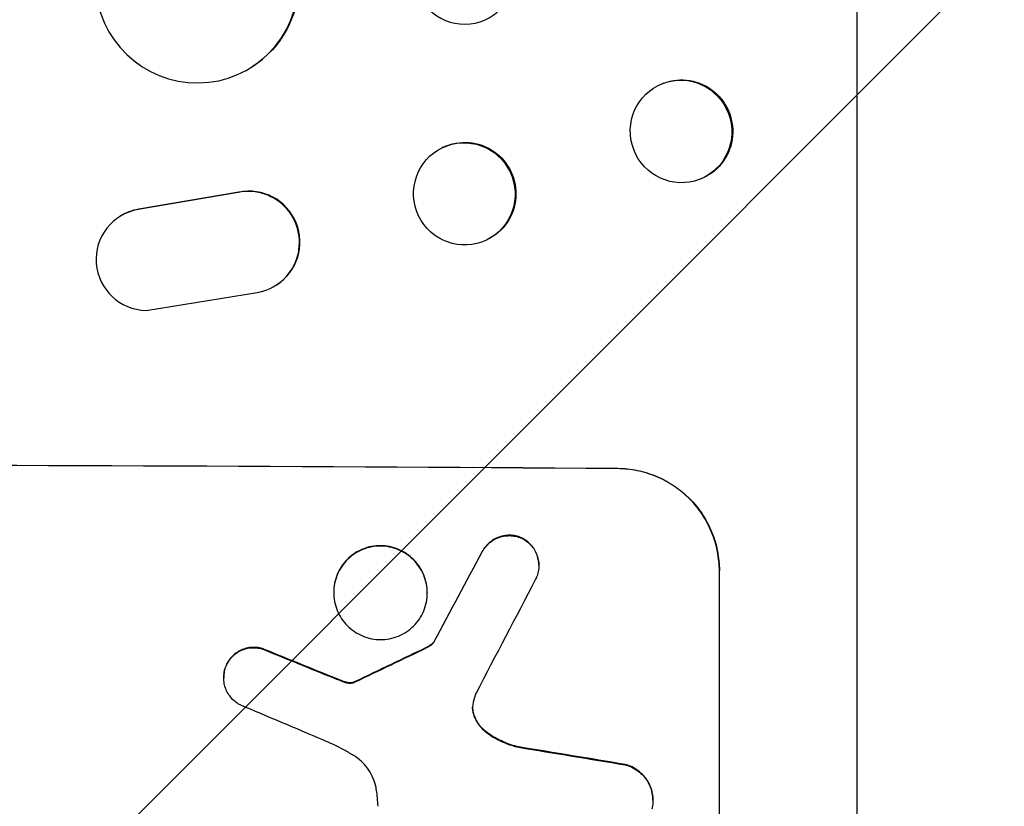
# Model space of a CAD drawing. Units: millimetres. Extents: x -3181 to 5384, y -5261 to 4449.
# Drawn here: x 2491 to 2637, y -2878 to -2762 of the extents above; entities that cross this region are included whole.
import ezdxf

# ---------------------------------------------------------------- set-up
doc = ezdxf.new("R2010")
doc.units = ezdxf.units.MM
doc.header["$LTSCALE"] = 20
doc.layers.add('2d', color=230, linetype='Continuous')
doc.layers.add('EN-Free_Space_Hatch', color=10, linetype='Continuous')

msp = doc.modelspace()

# ---------------------------------------------------------------- hatches: boundary and pattern name
at = {"layer": 'EN-Free_Space_Hatch'}
h = msp.add_hatch(dxfattribs=at)
h.set_pattern_fill('ANSI31', color=256, scale=100, angle=180, style=0)
edge = h.paths.add_edge_path()
edge.add_line((3430, -906.5), (3430, -3004.51))
edge.add_arc((2430, -3004.51), 1000, -180, 0, ccw=False)
edge.add_line((1430, -3004.51), (1430, -906.5))
edge.add_arc((2430, -906.5), 1000, 0, 180, ccw=False)

# ---------------------------------------------------------------- linework, layer by layer
at = {"layer": '2d'}
for p, q in [((2615, -2952.57), (2615, -2608.47)), ((2525.81, -2768.92), (2525.73, -2768.97)), ((2586.44, -2771.42), (2586.3, -2771.48)), ((2553.85, -2780.9), (2553.74, -2780.96)), ((2591.85, -2785.59), (2591.7, -2785.64)), ((2523.61, -2787.57), (2508.83, -2790.07)), ((2523.69, -2787.52), (2508.91, -2790.02)), ((2523.69, -2787.52), (2523.61, -2787.57)), ((2508.91, -2790.02), (2508.83, -2790.07)), ((2506.04, -2791.15), (2506.12, -2791.1)), ((2560.38, -2794.52), (2560.26, -2794.58)), ((2529.23, -2801.22), (2529.31, -2801.17)), ((2510, -2804.97), (2526.39, -2802.3)), ((2579.66, -2828.32), (2579.66, -2828.27)), ((2565.56, -2838.57), (2565.56, -2838.62)), ((2559.65, -2840.54), (2559.65, -2840.59)), ((2568, -2842.58), (2568, -2842.64)), ((2594.66, -2843.36), (2594.66, -2843.42)), ((2594.66, -2918.31), (2594.66, -2843.42)), ((2537.71, -2846.55), (2537.71, -2846.6)), ((2551.53, -2846.63), (2551.53, -2846.68)), ((2552.55, -2853.79), (2552.55, -2853.85)), ((2527.87, -2855.15), (2527.87, -2855.21)), ((2551.48, -2854.66), (2551.48, -2854.72)), ((2521.95, -2857.1), (2521.95, -2857.15)), ((2521.46, -2859.12), (2521.46, -2859.17)), ((2538.21, -2859.35), (2538.21, -2859.4)), ((2539.16, -2859.71), (2539.16, -2859.77)), ((2539.92, -2859.9), (2539.92, -2859.95)), ((2540.66, -2859.83), (2540.66, -2859.89)), ((2540.89, -2859.73), (2540.89, -2859.78)), ((2558.42, -2864.68), (2558.42, -2864.73)), ((2560.41, -2867.31), (2560.41, -2867.36)), ((2565.06, -2869.38), (2565.06, -2869.44)), ((2580.76, -2871.97), (2580.76, -2872.03)), ((2584.85, -2877.23), (2584.85, -2877.29))]:
    msp.add_line(p, q, dxfattribs=at)
for centre, major_axis, ratio, start_param, end_param in [((2557, -2755.18), (3.1, -6.89), 0.991927, 4.315268, 7.428561), ((2517.49, -2756.38), (8.24, -12.59), 0.995453, 4.163807, 7.272295), ((2525.17, -2794.91), (4.06, -6.31), 0.995602, 5.873871, 9.060718), ((2525.25, -2794.86), (4.06, -6.31), 0.995602, 0, 2.777532), ((2510.1, -2797.47), (4.06, -6.31), 0.995602, 2.738879, 5.695291), ((2510.18, -2797.42), (4.06, -6.31), 0.995602, 2.738879, 3.141593), ((2430, -2885.3), (-1099, 0), 0.052336, 4.575789, 4.848989), ((2430, -3140.62), (1098.74, 2060.31), 0.011594, 1.430816, 1.437315), ((2430, -3164.96), (1097.75, 2102.91), 0.011213, 1.423734, 1.431815), ((2430, -2873.22), (1098.82, -441.47), 0.045077, 1.490283, 1.499736), ((2430, -2970.63), (1098.77, 532.99), 0.042385, 1.439474, 1.449165), ((2430, -2881.23), (1097.81, -459.48), 0.04455, 1.492641, 1.503831), ((2430, -2905.1), (1098.96, -174.29), 0.051055, 1.44128, 1.455684)]:
    msp.add_ellipse(centre, major_axis=major_axis, ratio=ratio, start_param=start_param, end_param=end_param, dxfattribs=at)
at = {"layer": '2d', "extrusion": (0, 0, -1)}
for centre, major_axis, ratio, start_param, end_param in [((2517.57, -2756.33), (-8.24, 12.59), 0.995453, 2.152843, 3.141593), ((2589.14, -2778.51), (-2.7, 7.08), 0.987914, 0, 3.141593), ((2557.12, -2787.71), (-3.26, 6.81), 0.99174, 0, 3.141593), ((2430, -2885.3), (1100, 0), 0.052336, 4.575914, 4.848864), ((2430, -3140.62), (1097.74, 2058.44), 0.011594, 4.845973, 4.852477), ((2430, -2873.22), (1097.82, -441.07), 0.045077, 4.783531, 4.792993), ((2430, -2970.63), (1097.77, 532.5), 0.042385, 4.834112, 4.843813), ((2430, -2905.1), (1097.96, -174.13), 0.051055, 4.827614, 4.842031)]:
    msp.add_ellipse(centre, major_axis=major_axis, ratio=ratio, start_param=start_param, end_param=end_param, dxfattribs=at)
at = {"layer": '2d'}
for centre, major_axis, ratio in [((2589, -2778.56), (2.7, -7.08), 0.987914), ((2557, -2787.77), (3.26, -6.81), 0.99174)]:
    msp.add_ellipse(centre, major_axis=major_axis, ratio=ratio, dxfattribs=at)
for points, knots in [([(2579.66, -2828.27), (2580.6, -2828.28), (2581.57, -2828.37), (2583.51, -2828.77), (2584.48, -2829.07), (2586.33, -2829.85), (2587.22, -2830.33), (2588.86, -2831.45), (2589.62, -2832.08), (2590.95, -2833.43), (2591.57, -2834.18), (2592.66, -2835.82), (2593.14, -2836.71), (2593.9, -2838.55), (2594.19, -2839.52), (2594.57, -2841.45), (2594.66, -2842.42), (2594.66, -2843.36)], [-22.716961, -22.716961, -22.716961, -22.716961, -19.86175, -19.86175, -17.006539, -17.006539, -14.151328, -14.151328, -11.296117, -11.296117, -8.472088, -8.472088, -5.648058, -5.648058, -2.824029, -2.824029, 0, 0, 0, 0]), ([(2594.66, -2843.42), (2594.66, -2842.48), (2594.57, -2841.5), (2594.19, -2839.57), (2593.9, -2838.61), (2593.14, -2836.76), (2592.66, -2835.87), (2591.57, -2834.23), (2590.95, -2833.48), (2589.62, -2832.14), (2588.86, -2831.5), (2587.22, -2830.38), (2586.33, -2829.9), (2584.48, -2829.12), (2583.51, -2828.82), (2581.57, -2828.43), (2580.6, -2828.33), (2579.66, -2828.32)], [0, 0, 0, 0, 2.824027, 2.824027, 5.648054, 5.648054, 8.472082, 8.472082, 11.296109, 11.296109, 14.151375, 14.151375, 17.006642, 17.006642, 19.861909, 19.861909, 22.717175, 22.717175, 22.717175, 22.717175]), ([(2565.56, -2838.57), (2565.51, -2838.55), (2565.47, -2838.53), (2565.14, -2838.39), (2564.85, -2838.3), (2564.26, -2838.18), (2563.96, -2838.15), (2563.39, -2838.15), (2563.09, -2838.18), (2562.5, -2838.29), (2562.21, -2838.37), (2561.65, -2838.6), (2561.38, -2838.75), (2560.88, -2839.08), (2560.65, -2839.27), (2560.25, -2839.67), (2560.06, -2839.89), (2559.8, -2840.27), (2559.72, -2840.4), (2559.65, -2840.54)], [18.83414, 18.83414, 18.83414, 18.83414, 18.977404, 18.977404, 19.842143, 19.842143, 20.706883, 20.706883, 21.571393, 21.571393, 22.435903, 22.435903, 23.300414, 23.300414, 24.164924, 24.164924, 25.025734, 25.025734, 25.470581, 25.470581, 25.470581, 25.470581]), ([(2559.65, -2840.59), (2559.72, -2840.46), (2559.8, -2840.33), (2560.05, -2839.95), (2560.24, -2839.73), (2560.65, -2839.32), (2560.88, -2839.13), (2561.37, -2838.8), (2561.64, -2838.66), (2562.21, -2838.43), (2562.5, -2838.34), (2563.09, -2838.23), (2563.39, -2838.2), (2563.96, -2838.21), (2564.26, -2838.24), (2564.85, -2838.36), (2565.14, -2838.45), (2565.47, -2838.58), (2565.51, -2838.6), (2565.56, -2838.62)], [2.13734, 2.13734, 2.13734, 2.13734, 2.577555, 2.577555, 3.43674, 3.43674, 4.302886, 4.302886, 5.169033, 5.169033, 6.035179, 6.035179, 6.901326, 6.901326, 7.767818, 7.767818, 8.634311, 8.634311, 8.774326, 8.774326, 8.774326, 8.774326]), ([(2568, -2842.58), (2568, -2842.3), (2567.98, -2842.01), (2567.86, -2841.43), (2567.78, -2841.14), (2567.55, -2840.59), (2567.4, -2840.32), (2567.08, -2839.83), (2566.89, -2839.6), (2566.49, -2839.2), (2566.26, -2839.01), (2565.87, -2838.75), (2565.72, -2838.65), (2565.56, -2838.57)], [13.600359, 13.600359, 13.600359, 13.600359, 14.446907, 14.446907, 15.293456, 15.293456, 16.140004, 16.140004, 16.986552, 16.986552, 17.840233, 17.840233, 18.350051, 18.350051, 18.350051, 18.350051]), ([(2565.56, -2838.62), (2565.72, -2838.71), (2565.87, -2838.8), (2566.26, -2839.07), (2566.49, -2839.26), (2566.89, -2839.66), (2567.08, -2839.88), (2567.4, -2840.37), (2567.55, -2840.64), (2567.78, -2841.19), (2567.86, -2841.48), (2567.98, -2842.06), (2568, -2842.35), (2568, -2842.92), (2567.98, -2843.21), (2567.86, -2843.79), (2567.77, -2844.08), (2567.62, -2844.45), (2567.58, -2844.54), (2567.53, -2844.63)], [8.850734, 8.850734, 8.850734, 8.850734, 9.360564, 9.360564, 10.214257, 10.214257, 11.060805, 11.060805, 11.907353, 11.907353, 12.753901, 12.753901, 13.600448, 13.600448, 14.44871, 14.44871, 15.296971, 15.296971, 15.589388, 15.589388, 15.589388, 15.589388]), ([(2551.53, -2846.63), (2551.53, -2846.19), (2551.48, -2845.75), (2551.31, -2844.85), (2551.18, -2844.41), (2550.82, -2843.56), (2550.61, -2843.15), (2550.1, -2842.4), (2549.81, -2842.05), (2549.2, -2841.43), (2548.85, -2841.14), (2548.1, -2840.63), (2547.69, -2840.41), (2546.84, -2840.05), (2546.39, -2839.91), (2545.5, -2839.73), (2545.05, -2839.69), (2544.18, -2839.69), (2543.73, -2839.72), (2542.84, -2839.89), (2542.4, -2840.03), (2541.54, -2840.37), (2541.14, -2840.59), (2540.38, -2841.1), (2540.03, -2841.38), (2539.42, -2841.99), (2539.13, -2842.34), (2538.63, -2843.09), (2538.41, -2843.49), (2538.06, -2844.34), (2537.92, -2844.78), (2537.75, -2845.67), (2537.71, -2846.12), (2537.71, -2846.55)], [20.879786, 20.879786, 20.879786, 20.879786, 22.180865, 22.180865, 23.481943, 23.481943, 24.783021, 24.783021, 26.084099, 26.084099, 27.393365, 27.393365, 28.702631, 28.702631, 30.011897, 30.011897, 31.321162, 31.321162, 32.629754, 32.629754, 33.938345, 33.938345, 35.246937, 35.246937, 36.555528, 36.555528, 37.856538, 37.856538, 39.157549, 39.157549, 40.458559, 40.458559, 41.75957, 41.75957, 41.75957, 41.75957]), ([(2537.71, -2846.6), (2537.71, -2846.17), (2537.75, -2845.72), (2537.92, -2844.83), (2538.06, -2844.39), (2538.41, -2843.54), (2538.63, -2843.13), (2539.14, -2842.38), (2539.42, -2842.04), (2540.04, -2841.43), (2540.38, -2841.14), (2541.14, -2840.64), (2541.55, -2840.42), (2542.4, -2840.08), (2542.84, -2839.95), (2543.73, -2839.78), (2544.18, -2839.74), (2545.05, -2839.74), (2545.5, -2839.79), (2546.39, -2839.97), (2546.83, -2840.1), (2547.68, -2840.46), (2548.09, -2840.68), (2548.85, -2841.19), (2549.19, -2841.48), (2549.81, -2842.1), (2550.1, -2842.44), (2550.6, -2843.2), (2550.82, -2843.61), (2551.18, -2844.46), (2551.31, -2844.9), (2551.48, -2845.8), (2551.53, -2846.25), (2551.53, -2847.11), (2551.48, -2847.56), (2551.31, -2848.45), (2551.18, -2848.89), (2550.82, -2849.74), (2550.61, -2850.15), (2550.1, -2850.89), (2549.81, -2851.24), (2549.2, -2851.85), (2548.85, -2852.13), (2548.1, -2852.64), (2547.69, -2852.86), (2546.84, -2853.2), (2546.39, -2853.33), (2545.5, -2853.5), (2545.05, -2853.54), (2544.18, -2853.54), (2543.73, -2853.5), (2542.84, -2853.32), (2542.4, -2853.18), (2541.54, -2852.82), (2541.14, -2852.6), (2540.38, -2852.09), (2540.03, -2851.8), (2539.42, -2851.18), (2539.13, -2850.83), (2538.63, -2850.08), (2538.41, -2849.67), (2538.06, -2848.82), (2537.92, -2848.38), (2537.75, -2847.49), (2537.71, -2847.04), (2537.71, -2846.6)], [0, 0, 0, 0, 1.302767, 1.302767, 2.605533, 2.605533, 3.9083, 3.9083, 5.211067, 5.211067, 6.517915, 6.517915, 7.824763, 7.824763, 9.131611, 9.131611, 10.438459, 10.438459, 11.745754, 11.745754, 13.05305, 13.05305, 14.360346, 14.360346, 15.667642, 15.667642, 16.970704, 16.970704, 18.273767, 18.273767, 19.576829, 19.576829, 20.879892, 20.879892, 22.180969, 22.180969, 23.482047, 23.482047, 24.783125, 24.783125, 26.084202, 26.084202, 27.393482, 27.393482, 28.702762, 28.702762, 30.012043, 30.012043, 31.321323, 31.321323, 32.629927, 32.629927, 33.938532, 33.938532, 35.247137, 35.247137, 36.555741, 36.555741, 37.856751, 37.856751, 39.157761, 39.157761, 40.45877, 40.45877, 41.75978, 41.75978, 41.75978, 41.75978]), ([(2552.55, -2853.79), (2552.47, -2853.91), (2552.38, -2854.01), (2552.15, -2854.23), (2552.01, -2854.35), (2551.74, -2854.53), (2551.61, -2854.6), (2551.48, -2854.66)], [10.148539, 10.148539, 10.148539, 10.148539, 10.559312, 10.559312, 11.089445, 11.089445, 11.503969, 11.503969, 11.503969, 11.503969]), ([(2551.48, -2854.72), (2551.61, -2854.66), (2551.74, -2854.58), (2552.01, -2854.4), (2552.15, -2854.29), (2552.38, -2854.07), (2552.47, -2853.96), (2552.55, -2853.85)], [5.402185, 5.402185, 5.402185, 5.402185, 5.816716, 5.816716, 6.346855, 6.346855, 6.757623, 6.757623, 6.757623, 6.757623]), ([(2527.87, -2855.15), (2527.78, -2855.11), (2527.69, -2855.07), (2527.32, -2854.91), (2527.04, -2854.83), (2526.46, -2854.71), (2526.18, -2854.69), (2525.62, -2854.68), (2525.33, -2854.71), (2524.76, -2854.82), (2524.48, -2854.9), (2523.93, -2855.12), (2523.67, -2855.26), (2523.19, -2855.59), (2522.96, -2855.77), (2522.57, -2856.16), (2522.39, -2856.38), (2522.12, -2856.77), (2522.03, -2856.93), (2521.95, -2857.1)], [18.095922, 18.095922, 18.095922, 18.095922, 18.380393, 18.380393, 19.216938, 19.216938, 20.053484, 20.053484, 20.889877, 20.889877, 21.72627, 21.72627, 22.562662, 22.562662, 23.399055, 23.399055, 24.233617, 24.233617, 24.759384, 24.759384, 24.759384, 24.759384]), ([(2521.95, -2857.15), (2522.03, -2856.99), (2522.12, -2856.83), (2522.39, -2856.44), (2522.57, -2856.22), (2522.96, -2855.82), (2523.19, -2855.64), (2523.67, -2855.32), (2523.93, -2855.18), (2524.48, -2854.95), (2524.76, -2854.87), (2525.33, -2854.76), (2525.62, -2854.74), (2526.18, -2854.74), (2526.46, -2854.77), (2527.04, -2854.88), (2527.32, -2854.97), (2527.69, -2855.12), (2527.78, -2855.16), (2527.87, -2855.21)], [1.977804, 1.977804, 1.977804, 1.977804, 2.501294, 2.501294, 3.335059, 3.335059, 4.172254, 4.172254, 5.00945, 5.00945, 5.846645, 5.846645, 6.683841, 6.683841, 7.521267, 7.521267, 8.358694, 8.358694, 8.641542, 8.641542, 8.641542, 8.641542]), ([(2521.95, -2857.1), (2521.9, -2857.2), (2521.85, -2857.3), (2521.69, -2857.68), (2521.6, -2857.97), (2521.49, -2858.55), (2521.46, -2858.84), (2521.46, -2859.12)], [-2.012466, -2.012466, -2.012466, -2.012466, -1.698278, -1.698278, -0.849139, -0.849139, 0, 0, 0, 0]), ([(2523.88, -2863.17), (2523.74, -2863.1), (2523.59, -2863.01), (2523.21, -2862.75), (2522.98, -2862.56), (2522.58, -2862.16), (2522.4, -2861.93), (2522.06, -2861.44), (2521.92, -2861.18), (2521.69, -2860.62), (2521.6, -2860.33), (2521.49, -2859.75), (2521.46, -2859.46), (2521.46, -2859.17), (2521.46, -2858.89), (2521.49, -2858.6), (2521.6, -2858.02), (2521.69, -2857.73), (2521.85, -2857.35), (2521.89, -2857.25), (2521.95, -2857.15)], [-4.722654, -4.722654, -4.722654, -4.722654, -4.247569, -4.247569, -3.39656, -3.39656, -2.54742, -2.54742, -1.69828, -1.69828, -0.84914, -0.84914, 0, 0, 0, 0.848327, 0.848327, 1.696655, 1.696655, 2.012349, 2.012349, 2.012349, 2.012349]), ([(2539.16, -2859.71), (2539.02, -2859.66), (2538.87, -2859.61), (2538.56, -2859.49), (2538.38, -2859.42), (2538.21, -2859.35)], [18.3714726, 18.3714726, 18.3714726, 18.3714726, 18.8001206, 18.8001206, 19.3312164, 19.3312164, 19.3312164, 19.3312164]), ([(2539.92, -2859.9), (2539.84, -2859.89), (2539.75, -2859.88), (2539.49, -2859.82), (2539.32, -2859.78), (2539.16, -2859.71)], [15.1157822, 15.1157822, 15.1157822, 15.1157822, 15.3682275, 15.3682275, 15.8663992, 15.8663992, 15.8663992, 15.8663992]), ([(2539.16, -2859.77), (2539.32, -2859.83), (2539.49, -2859.88), (2539.75, -2859.93), (2539.84, -2859.94), (2539.92, -2859.95)], [3.8024315, 3.8024315, 3.8024315, 3.8024315, 4.300607, 4.300607, 4.5530548, 4.5530548, 4.5530548, 4.5530548]), ([(2540.66, -2859.83), (2540.59, -2859.85), (2540.53, -2859.87), (2540.35, -2859.9), (2540.24, -2859.91), (2540.06, -2859.91), (2539.99, -2859.91), (2539.92, -2859.9)], [7.560409, 7.560409, 7.560409, 7.560409, 7.7459301, 7.7459301, 8.0837077, 8.0837077, 8.2830923, 8.2830923, 8.2830923, 8.2830923]), ([(2539.92, -2859.95), (2539.99, -2859.96), (2540.06, -2859.96), (2540.24, -2859.96), (2540.35, -2859.95), (2540.53, -2859.92), (2540.59, -2859.91), (2540.66, -2859.89)], [2.4950685, 2.4950685, 2.4950685, 2.4950685, 2.6944548, 2.6944548, 3.0322357, 3.0322357, 3.2177581, 3.2177581, 3.2177581, 3.2177581]), ([(2540.89, -2859.73), (2540.85, -2859.76), (2540.8, -2859.78), (2540.72, -2859.81), (2540.69, -2859.82), (2540.66, -2859.83)], [4.6719747, 4.6719747, 4.6719747, 4.6719747, 4.8178878, 4.8178878, 4.916916, 4.916916, 4.916916, 4.916916]), ([(2540.66, -2859.89), (2540.69, -2859.88), (2540.72, -2859.86), (2540.8, -2859.83), (2540.85, -2859.81), (2540.89, -2859.78)], [2.0926557, 2.0926557, 2.0926557, 2.0926557, 2.1911242, 2.1911242, 2.33758, 2.33758, 2.33758, 2.33758]), ([(2558.3, -2862.79), (2558.3, -2862.82), (2558.29, -2862.85), (2558.24, -2863.11), (2558.22, -2863.34), (2558.22, -2863.56), (2558.22, -2863.78), (2558.24, -2864), (2558.32, -2864.4), (2558.36, -2864.56), (2558.42, -2864.73)], [-0.752218, -0.752218, -0.752218, -0.752218, -0.6616, -0.6616, 0, 0, 0, 0.660376, 0.660376, 1.151235, 1.151235, 1.151235, 1.151235]), ([(2558.42, -2864.68), (2558.36, -2864.51), (2558.32, -2864.34), (2558.24, -2863.96), (2558.22, -2863.74), (2558.22, -2863.53)], [-1.151234, -1.151234, -1.151234, -1.151234, -0.660377, -0.660377, -0.026349, -0.026349, -0.026349, -0.026349]), ([(2560.41, -2867.31), (2560.15, -2867.13), (2559.91, -2866.92), (2559.45, -2866.46), (2559.23, -2866.19), (2558.83, -2865.59), (2558.66, -2865.27), (2558.48, -2864.85), (2558.45, -2864.76), (2558.42, -2864.68)], [27.910973, 27.910973, 27.910973, 27.910973, 28.831176, 28.831176, 29.856, 29.856, 30.880823, 30.880823, 31.143865, 31.143865, 31.143865, 31.143865]), ([(2558.42, -2864.73), (2558.45, -2864.82), (2558.49, -2864.91), (2558.66, -2865.33), (2558.83, -2865.65), (2559.23, -2866.25), (2559.46, -2866.52), (2559.91, -2866.98), (2560.15, -2867.18), (2560.41, -2867.36)], [1.786811, 1.786811, 1.786811, 1.786811, 2.053494, 2.053494, 3.080241, 3.080241, 4.106987, 4.106987, 5.019799, 5.019799, 5.019799, 5.019799]), ([(2540.65, -2870.65), (2540.17, -2870.36), (2539.69, -2870.09), (2538.2, -2869.28), (2537.17, -2868.78), (2536.12, -2868.34)], [140.151651, 140.151651, 140.151651, 140.151651, 141.733596, 141.733596, 144.964198, 144.964198, 144.964198, 144.964198]), ([(2565.06, -2869.38), (2564.86, -2869.34), (2564.66, -2869.29), (2563.69, -2869.02), (2562.93, -2868.73), (2561.57, -2868.07), (2560.97, -2867.71), (2560.41, -2867.31)], [20.04085, 20.04085, 20.04085, 20.04085, 20.634888, 20.634888, 22.93288, 22.93288, 24.89749, 24.89749, 24.89749, 24.89749]), ([(2560.41, -2867.36), (2560.49, -2867.42), (2560.56, -2867.47), (2561.34, -2868), (2562.09, -2868.41), (2563.59, -2869.04), (2564.32, -2869.27), (2565.06, -2869.44)], [11.780497, 11.780497, 11.780497, 11.780497, 12.04571, 12.04571, 14.470791, 14.470791, 16.647521, 16.647521, 16.647521, 16.647521]), ([(2544.03, -2875.79), (2544.01, -2875.65), (2543.99, -2875.52), (2543.87, -2874.93), (2543.74, -2874.47), (2543.37, -2873.6), (2543.15, -2873.18), (2542.63, -2872.4), (2542.33, -2872.05), (2541.7, -2871.41), (2541.35, -2871.11), (2540.86, -2870.78), (2540.76, -2870.72), (2540.65, -2870.65)], [22.403188, 22.403188, 22.403188, 22.403188, 22.791062, 22.791062, 24.128418, 24.128418, 25.465774, 25.465774, 26.80313, 26.80313, 28.147853, 28.147853, 28.497923, 28.497923, 28.497923, 28.497923]), ([(2584.85, -2877.23), (2584.85, -2876.89), (2584.81, -2876.54), (2584.68, -2875.85), (2584.57, -2875.5), (2584.3, -2874.84), (2584.13, -2874.52), (2583.73, -2873.93), (2583.51, -2873.66), (2583.03, -2873.17), (2582.76, -2872.95), (2582.17, -2872.54), (2581.85, -2872.37), (2581.27, -2872.13), (2581.02, -2872.04), (2580.76, -2871.97)], [16.343406, 16.343406, 16.343406, 16.343406, 17.359629, 17.359629, 18.375853, 18.375853, 19.392077, 19.392077, 20.4083, 20.4083, 21.4353, 21.4353, 22.462301, 22.462301, 23.221494, 23.221494, 23.221494, 23.221494]), ([(2580.76, -2872.03), (2581.02, -2872.09), (2581.27, -2872.18), (2581.84, -2872.42), (2582.16, -2872.59), (2582.75, -2872.99), (2583.03, -2873.22), (2583.5, -2873.7), (2583.73, -2873.97), (2584.13, -2874.57), (2584.3, -2874.88), (2584.57, -2875.55), (2584.68, -2875.9), (2584.81, -2876.6), (2584.85, -2876.95), (2584.85, -2877.62), (2584.81, -2877.97), (2584.73, -2878.4), (2584.71, -2878.47), (2584.7, -2878.55)], [9.465229, 9.465229, 9.465229, 9.465229, 10.219432, 10.219432, 11.243862, 11.243862, 12.268291, 12.268291, 13.287105, 13.287105, 14.305919, 14.305919, 15.324733, 15.324733, 16.343547, 16.343547, 17.35977, 17.35977, 17.583641, 17.583641, 17.583641, 17.583641]), ([(2544.25, -2878.14), (2544.23, -2877.74), (2544.2, -2877.33), (2544.13, -2876.55), (2544.08, -2876.17), (2544.03, -2875.79)], [86.458175, 86.458175, 86.458175, 86.458175, 87.649926, 87.649926, 88.762888, 88.762888, 88.762888, 88.762888])]:
    msp.add_open_spline(points, degree=3, knots=knots, dxfattribs=at)
for points in [[(2538.21, -2859.4), (2538.52, -2859.53), (2538.84, -2859.65), (2539.16, -2859.77)], [(2558.72, -2861.44), (2558.55, -2861.88), (2558.41, -2862.33), (2558.3, -2862.79)]]:
    msp.add_open_spline(points, degree=3, dxfattribs=at)

doc.saveas('drawing.dxf')
